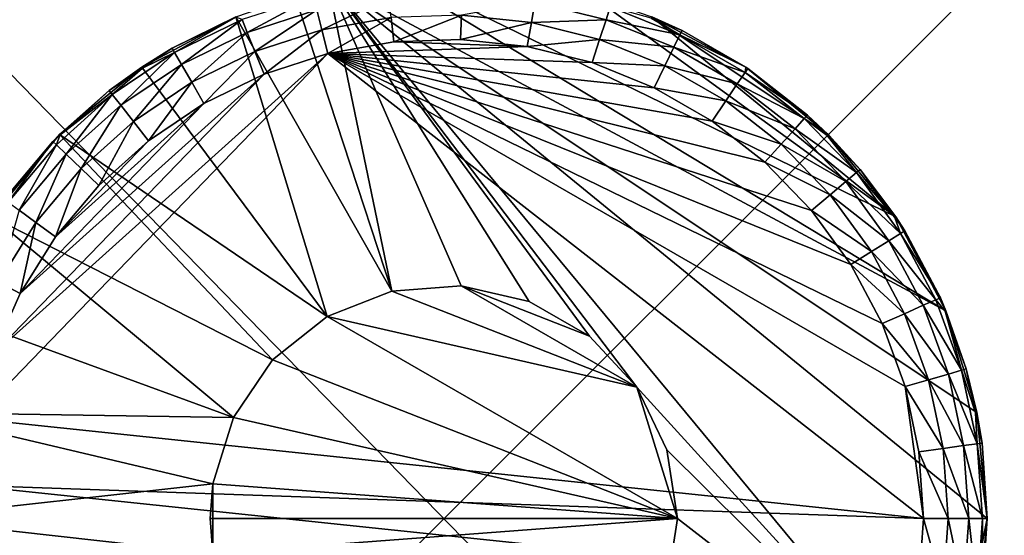
# Model space of a CAD drawing. Extents: x -30 to 30, y -30 to 30.
# Drawn here: x -10 to 13.2, y -0.4 to 11.8 of the extents above; entities that cross this region are included whole.
import ezdxf

# ---------------------------------------------------------------- set-up
doc = ezdxf.new("R2010")
doc.units = 0
doc.layers.add('L1', color=7, linetype='CONTINUOUS')
doc.layers.add('L2', color=7, linetype='CONTINUOUS')

msp = doc.modelspace()

# ---------------------------------------------------------------- linework, layer by layer
at = {"layer": 'L1', "color": 7}
for points in [[(29.2, 30), (29.2, -30), (-29.2, 30)], [(-29.2, 30), (29.2, -30), (-29.2, -30)], [(-29.2, 29.2, 9), (-29.2, -29.2, 9), (29.2, 29.2, 9)], [(29.2, 29.2, 9), (-29.2, -29.2, 9), (29.2, -29.2, 9)]]:
    msp.add_3dface(points, dxfattribs=at)
at = {"layer": 'L2', "color": 7}
for points in [[(-2.233074, 13.39915, 10), (11.82566, 4.898348, 10), (-2.748779, 12.71626, 10)], [(10.64281, 7.111299, 10), (11.82566, 4.898348, 10), (-2.233074, 13.39915, 10)], [(3.502703, 12.31142, 10), (10.64281, 7.111299, 10), (-2.233074, 13.39915, 10)], [(-1.223865, 5.362104, 10), (-3.502703, 12.31142, 10), (-2.748779, 12.71626, 10)], [(12.8, 0, 10), (11.82566, -4.898348, 10), (-2.748779, 12.71626, 10)], [(12.8, 0, 10), (-2.748779, 12.71626, 10), (12.55405, 2.497156, 10)], [(12.55405, 2.497156, 10), (-2.748779, 12.71626, 10), (11.82566, 4.898348, 10)], [(-1.223865, 5.362104, 10), (-2.748779, 12.71626, 10), (0.411016, 5.484621, 10)], [(0.411016, 5.484621, 10), (-2.748779, 12.71626, 10), (2.009376, 5.119806, 10)], [(11.82566, -4.898348, 10), (4.544313, 3.09826, 10), (-2.748779, 12.71626, 10)], [(-2.748779, 12.71626, 10), (4.544313, 3.09826, 10), (3.429194, 4.300073, 10)], [(-2.748779, 12.71626, 10), (3.429194, 4.300073, 10), (2.009376, 5.119806, 10)], [(-1.223865, 5.362104, 10), (-4.898348, 11.82566, 10), (-3.502703, 12.31142, 10)], [(-3.068978, 12.309, 34.37402), (-4.752192, 11.76209, 34.37402), (-4.630385, 11.4606, 34.86066)], [(-4.630385, 11.4606, 34.86066), (-2.990314, 11.9935, 34.86066), (-3.068978, 12.309, 34.37402)], [(-2.990314, 11.9935, 34.86066), (-2.872587, 11.52132, 35.18582), (-1.292041, 12.29295, 34.86066)], [(-2.872587, 11.52132, 35.18582), (-1.241174, 11.80898, 35.18582), (-1.292041, 12.29295, 34.86066)], [(4.898348, 11.82566, 10), (10.64281, 7.111299, 10), (3.502703, 12.31142, 10)], [(0.414398, 11.86679, 35.18582), (2.061903, 11.69363, 35.18582), (2.146406, 12.17287, 34.86066)], [(3.819654, 11.75569, 34.86066), (2.146406, 12.17287, 34.86066), (2.061903, 11.69363, 35.18582)], [(3.920134, 12.06493, 34.37402), (2.146406, 12.17287, 34.86066), (3.819654, 11.75569, 34.86066)], [(3.819654, 11.75569, 34.86066), (5.561097, 11.40194, 34.37402), (3.920134, 12.06493, 34.37402)], [(3.920134, 12.06493, 34.37402), (5.561097, 11.40194, 34.37402), (4.88685, 11.7972, 33.8)], [(-4.630385, 11.4606, 34.86066), (-4.448088, 11.0094, 35.18582), (-2.990314, 11.9935, 34.86066)], [(-4.448088, 11.0094, 35.18582), (-2.872587, 11.52132, 35.18582), (-2.990314, 11.9935, 34.86066)], [(0.414398, 11.86679, 35.18582), (-1.241174, 11.80898, 35.18582), (-1.181172, 11.2381, 35.3)], [(0.394364, 11.29312, 35.3), (0.414398, 11.86679, 35.18582), (-1.181172, 11.2381, 35.3)], [(0.394364, 11.29312, 35.3), (2.061903, 11.69363, 35.18582), (0.414398, 11.86679, 35.18582)], [(-2.75, 4.76314, 10), (-7.111299, 10.64281, 10), (-4.898348, 11.82566, 10)], [(-6.4, 11.08513, 33.8), (-4.898348, 11.82566, 10), (-7.111299, 10.64281, 10)], [(-4.895146, 11.81909, 33.8), (-4.898348, 11.82566, 10), (-6.4, 11.08513, 33.8)], [(-6.34291, 10.98624, 34.37402), (-4.895146, 11.81909, 33.8), (-6.4, 11.08513, 33.8)], [(-4.752192, 11.76209, 34.37402), (-4.895146, 11.81909, 33.8), (-6.34291, 10.98624, 34.37402)], [(-4.752192, 11.76209, 34.37402), (-6.34291, 10.98624, 34.37402), (-6.18033, 10.70465, 34.86066)], [(-4.630385, 11.4606, 34.86066), (-4.752192, 11.76209, 34.37402), (-6.18033, 10.70465, 34.86066)], [(-2.75, 4.76314, 10), (-4.898348, 11.82566, 10), (-1.223865, 5.362104, 10)], [(-2.872587, 11.52132, 35.18582), (-2.733717, 10.96434, 35.3), (-1.241174, 11.80898, 35.18582)], [(-1.181172, 11.2381, 35.3), (-1.241174, 11.80898, 35.18582), (-2.733717, 10.96434, 35.3)], [(1.962224, 11.12833, 35.3), (2.061903, 11.69363, 35.18582), (0.394364, 11.29312, 35.3)], [(3.669276, 11.29287, 35.18582), (2.061903, 11.69363, 35.18582), (1.962224, 11.12833, 35.3)], [(3.819654, 11.75569, 34.86066), (2.061903, 11.69363, 35.18582), (3.669276, 11.29287, 35.18582)], [(3.669276, 11.29287, 35.18582), (5.418557, 11.10969, 34.86066), (3.819654, 11.75569, 34.86066)], [(3.819654, 11.75569, 34.86066), (5.418557, 11.10969, 34.86066), (5.561097, 11.40194, 34.37402)], [(5.611151, 11.50456, 33.8), (4.898348, 11.82566, 10), (4.88685, 11.7972, 33.8)], [(5.561097, 11.40194, 34.37402), (5.611151, 11.50456, 33.8), (4.88685, 11.7972, 33.8)], [(7.111299, 10.64281, 10), (9.050967, 9.050967, 10), (4.898348, 11.82566, 10)], [(4.898348, 11.82566, 10), (9.050967, 9.050967, 10), (10.64281, 7.111299, 10)], [(5.611151, 11.50456, 33.8), (7.111299, 10.64281, 10), (4.898348, 11.82566, 10)], [(-4.630385, 11.4606, 34.86066), (-6.18033, 10.70465, 34.86066), (-5.937012, 10.28321, 35.18582)], [(-5.937012, 10.28321, 35.18582), (-4.448088, 11.0094, 35.18582), (-4.630385, 11.4606, 34.86066)], [(-4.448088, 11.0094, 35.18582), (-4.233054, 10.47718, 35.3), (-2.872587, 11.52132, 35.18582)], [(-4.233054, 10.47718, 35.3), (-2.733717, 10.96434, 35.3), (-2.872587, 11.52132, 35.18582)], [(7.09382, 10.51702, 34.37402), (5.561097, 11.40194, 34.37402), (5.418557, 11.10969, 34.86066)], [(5.561097, 11.40194, 34.37402), (7.109412, 10.63954, 33.8), (5.611151, 11.50456, 33.8)], [(7.09382, 10.51702, 34.37402), (7.109412, 10.63954, 33.8), (5.561097, 11.40194, 34.37402)], [(7.109412, 10.63954, 33.8), (7.111299, 10.64281, 10), (5.611151, 11.50456, 33.8)], [(1.962224, 11.12833, 35.3), (-1.181172, 11.2381, 35.3), (-2.733717, 10.96434, 35.3)], [(0.394364, 11.29312, 35.3), (-1.181172, 11.2381, 35.3), (1.962224, 11.12833, 35.3)], [(3.669276, 11.29287, 35.18582), (1.962224, 11.12833, 35.3), (3.491892, 10.74694, 35.3)], [(3.491892, 10.74694, 35.3), (5.20523, 10.6723, 35.18582), (3.669276, 11.29287, 35.18582)], [(3.669276, 11.29287, 35.18582), (5.20523, 10.6723, 35.18582), (5.418557, 11.10969, 34.86066)], [(11.3, 0, 35.3), (-2.733717, 10.96434, 35.3), (-11.05307, 2.349402, 35.3)], [(-11.05307, 2.349402, 35.3), (-2.733717, 10.96434, 35.3), (-10.61853, 3.864828, 35.3)], [(-10.61853, 3.864828, 35.3), (-2.733717, 10.96434, 35.3), (-4.233054, 10.47718, 35.3)], [(-7.609983, 9.740333, 34.86066), (-6.34291, 10.98624, 34.37402), (-7.81017, 9.996562, 34.37402)], [(-7.81017, 9.996562, 34.37402), (-6.34291, 10.98624, 34.37402), (-7.093932, 10.61706, 33.8)], [(-7.609983, 9.740333, 34.86066), (-6.18033, 10.70465, 34.86066), (-6.34291, 10.98624, 34.37402)], [(-7.111299, 10.64281, 10), (-7.093932, 10.61706, 33.8), (-6.4, 11.08513, 33.8)], [(-6.34291, 10.98624, 34.37402), (-6.4, 11.08513, 33.8), (-7.093932, 10.61706, 33.8)], [(-5.937012, 10.28321, 35.18582), (-5.65, 9.786087, 35.3), (-4.448088, 11.0094, 35.18582)], [(-5.65, 9.786087, 35.3), (-4.233054, 10.47718, 35.3), (-4.448088, 11.0094, 35.18582)], [(1.962224, 11.12833, 35.3), (-2.733717, 10.96434, 35.3), (3.491892, 10.74694, 35.3)], [(11.3, 0, 35.3), (10.86226, 3.114702, 35.3), (-2.733717, 10.96434, 35.3)], [(10.86226, 3.114702, 35.3), (10.32306, 4.596124, 35.3), (-2.733717, 10.96434, 35.3)], [(-2.733717, 10.96434, 35.3), (10.32306, 4.596124, 35.3), (9.582943, 5.988088, 35.3)], [(-2.733717, 10.96434, 35.3), (9.582943, 5.988088, 35.3), (8.656302, 7.2635, 35.3)], [(8.656302, 7.2635, 35.3), (7.561176, 8.397536, 35.3), (-2.733717, 10.96434, 35.3)], [(-2.733717, 10.96434, 35.3), (7.561176, 8.397536, 35.3), (6.31888, 9.368124, 35.3)], [(-2.733717, 10.96434, 35.3), (6.31888, 9.368124, 35.3), (4.953594, 10.15637, 35.3)], [(3.491892, 10.74694, 35.3), (-2.733717, 10.96434, 35.3), (4.953594, 10.15637, 35.3)], [(6.911993, 10.24745, 34.86066), (5.418557, 11.10969, 34.86066), (5.20523, 10.6723, 35.18582)], [(6.911993, 10.24745, 34.86066), (7.09382, 10.51702, 34.37402), (5.418557, 11.10969, 34.86066)], [(-7.31038, 9.356859, 35.18582), (-6.18033, 10.70465, 34.86066), (-7.609983, 9.740333, 34.86066)], [(-7.31038, 9.356859, 35.18582), (-5.937012, 10.28321, 35.18582), (-6.18033, 10.70465, 34.86066)], [(3.491892, 10.74694, 35.3), (4.953594, 10.15637, 35.3), (5.20523, 10.6723, 35.18582)], [(5.20523, 10.6723, 35.18582), (4.953594, 10.15637, 35.3), (6.639871, 9.844013, 35.18582)], [(5.20523, 10.6723, 35.18582), (6.639871, 9.844013, 35.18582), (6.911993, 10.24745, 34.86066)], [(-10.61853, 3.864828, 35.3), (-4.233054, 10.47718, 35.3), (-9.977308, 5.305029, 35.3)], [(-9.977308, 5.305029, 35.3), (-4.233054, 10.47718, 35.3), (-5.65, 9.786087, 35.3)], [(-2.75, 4.76314, 10), (-9.050967, 9.050967, 10), (-7.111299, 10.64281, 10)], [(-9.050967, 9.050967, 10), (-7.880467, 10.08654, 33.8), (-7.111299, 10.64281, 10)], [(-7.111299, 10.64281, 10), (-7.880467, 10.08654, 33.8), (-7.093932, 10.61706, 33.8)], [(-7.81017, 9.996562, 34.37402), (-7.093932, 10.61706, 33.8), (-7.880467, 10.08654, 33.8)], [(8.48847, 9.427401, 34.37402), (7.09382, 10.51702, 34.37402), (6.911993, 10.24745, 34.86066)], [(7.09382, 10.51702, 34.37402), (7.157669, 10.61168, 33.8), (7.109412, 10.63954, 33.8)], [(8.564872, 9.512254, 33.8), (7.157669, 10.61168, 33.8), (7.09382, 10.51702, 34.37402)], [(8.48847, 9.427401, 34.37402), (8.564872, 9.512254, 33.8), (7.09382, 10.51702, 34.37402)], [(7.109412, 10.63954, 33.8), (9.050967, 9.050967, 10), (7.111299, 10.64281, 10)], [(7.157669, 10.61168, 33.8), (9.050967, 9.050967, 10), (7.109412, 10.63954, 33.8)], [(7.157669, 10.61168, 33.8), (8.564872, 9.512254, 33.8), (9.050967, 9.050967, 10)], [(-6.956975, 8.904521, 35.3), (-5.937012, 10.28321, 35.18582), (-7.31038, 9.356859, 35.18582)], [(-6.956975, 8.904521, 35.3), (-5.65, 9.786087, 35.3), (-5.937012, 10.28321, 35.18582)], [(6.911993, 10.24745, 34.86066), (6.639871, 9.844013, 35.18582), (8.270896, 9.18576, 34.86066)], [(6.911993, 10.24745, 34.86066), (8.270896, 9.18576, 34.86066), (8.48847, 9.427401, 34.37402)], [(-7.81017, 9.996562, 34.37402), (-9.041841, 9.040832, 33.8), (-9.125414, 8.81231, 34.37402)], [(-7.81017, 9.996562, 34.37402), (-9.125414, 8.81231, 34.37402), (-8.891515, 8.586437, 34.86066)], [(-9.050967, 9.050967, 10), (-9.041841, 9.040832, 33.8), (-7.880467, 10.08654, 33.8)], [(-7.880467, 10.08654, 33.8), (-9.041841, 9.040832, 33.8), (-7.81017, 9.996562, 34.37402)], [(-7.81017, 9.996562, 34.37402), (-8.891515, 8.586437, 34.86066), (-7.609983, 9.740333, 34.86066)], [(4.953594, 10.15637, 35.3), (6.31888, 9.368124, 35.3), (6.639871, 9.844013, 35.18582)], [(-9.977308, 5.305029, 35.3), (-5.65, 9.786087, 35.3), (-9.141892, 6.641973, 35.3)], [(-9.141892, 6.641973, 35.3), (-5.65, 9.786087, 35.3), (-6.956975, 8.904521, 35.3)], [(-7.609983, 9.740333, 34.86066), (-8.891515, 8.586437, 34.86066), (-8.541459, 8.248391, 35.18582)], [(-7.609983, 9.740333, 34.86066), (-8.541459, 8.248391, 35.18582), (-7.31038, 9.356859, 35.18582)], [(6.639871, 9.844013, 35.18582), (6.31888, 9.368124, 35.3), (7.945274, 8.82412, 35.18582)], [(6.639871, 9.844013, 35.18582), (7.945274, 8.82412, 35.18582), (8.270896, 9.18576, 34.86066)], [(9.02994, 9.030662, 33.8), (8.564872, 9.512254, 33.8), (8.48847, 9.427401, 34.37402)], [(9.050967, 9.050967, 10), (8.564872, 9.512254, 33.8), (9.02994, 9.030662, 33.8)], [(-7.31038, 9.356859, 35.18582), (-8.541459, 8.248391, 35.18582), (-8.12854, 7.849639, 35.3)], [(-7.31038, 9.356859, 35.18582), (-8.12854, 7.849639, 35.3), (-6.956975, 8.904521, 35.3)], [(6.31888, 9.368124, 35.3), (7.561176, 8.397536, 35.3), (7.945274, 8.82412, 35.18582)], [(8.48847, 9.427401, 34.37402), (8.270896, 9.18576, 34.86066), (9.717901, 8.154287, 34.37402)], [(8.48847, 9.427401, 34.37402), (9.717901, 8.154287, 34.37402), (9.02994, 9.030662, 33.8)], [(-4.031785, 3.74095, 10), (-10.64281, 7.111299, 10), (-9.050967, 9.050967, 10)], [(-10.64281, 7.111299, 10), (-9.20755, 8.891627, 33.8), (-9.050967, 9.050967, 10)], [(-9.050967, 9.050967, 10), (-9.20755, 8.891627, 33.8), (-9.041841, 9.040832, 33.8)], [(-4.031785, 3.74095, 10), (-9.050967, 9.050967, 10), (-2.75, 4.76314, 10)], [(8.270896, 9.18576, 34.86066), (7.945274, 8.82412, 35.18582), (9.468815, 7.94528, 34.86066)], [(8.270896, 9.18576, 34.86066), (9.468815, 7.94528, 34.86066), (9.717901, 8.154287, 34.37402)], [(9.050967, 9.050967, 10), (9.02994, 9.030662, 33.8), (9.805369, 8.227682, 33.8)], [(9.050967, 9.050967, 10), (9.805369, 8.227682, 33.8), (10.64281, 7.111299, 10)], [(-10.64281, 7.111299, 10), (-10.35542, 7.523651, 33.8), (-9.20755, 8.891627, 33.8)], [(-9.20755, 8.891627, 33.8), (-10.35542, 7.523651, 33.8), (-10.26304, 7.456537, 34.37402)], [(-10.26304, 7.456537, 34.37402), (-9.125414, 8.81231, 34.37402), (-9.20755, 8.891627, 33.8)], [(-10.26304, 7.456537, 34.37402), (-9.999984, 7.265414, 34.86066), (-9.125414, 8.81231, 34.37402)], [(-8.891515, 8.586437, 34.86066), (-9.125414, 8.81231, 34.37402), (-9.999984, 7.265414, 34.86066)], [(-9.20755, 8.891627, 33.8), (-9.125414, 8.81231, 34.37402), (-9.041841, 9.040832, 33.8)], [(-9.141892, 6.641973, 35.3), (-6.956975, 8.904521, 35.3), (-8.12854, 7.849639, 35.3)], [(7.945274, 8.82412, 35.18582), (7.561176, 8.397536, 35.3), (9.096031, 7.632476, 35.18582)], [(7.945274, 8.82412, 35.18582), (9.096031, 7.632476, 35.18582), (9.468815, 7.94528, 34.86066)], [(9.717901, 8.154287, 34.37402), (9.805369, 8.227682, 33.8), (9.02994, 9.030662, 33.8)], [(-8.891515, 8.586437, 34.86066), (-9.999984, 7.265414, 34.86066), (-9.606288, 6.979377, 35.18582)], [(-9.606288, 6.979377, 35.18582), (-8.541459, 8.248391, 35.18582), (-8.891515, 8.586437, 34.86066)], [(8.656302, 7.2635, 35.3), (9.096031, 7.632476, 35.18582), (7.561176, 8.397536, 35.3)], [(-9.141892, 6.641973, 35.3), (-8.541459, 8.248391, 35.18582), (-9.606288, 6.979377, 35.18582)], [(-8.12854, 7.849639, 35.3), (-8.541459, 8.248391, 35.18582), (-9.141892, 6.641973, 35.3)], [(9.717901, 8.154287, 34.37402), (9.468815, 7.94528, 34.86066), (10.75818, 6.72246, 34.37402)], [(9.717901, 8.154287, 34.37402), (10.62557, 7.098772, 33.8), (9.805369, 8.227682, 33.8)], [(10.75818, 6.72246, 34.37402), (10.62557, 7.098772, 33.8), (9.717901, 8.154287, 34.37402)], [(10.64281, 7.111299, 10), (9.805369, 8.227682, 33.8), (10.62557, 7.098772, 33.8)], [(9.468815, 7.94528, 34.86066), (9.096031, 7.632476, 35.18582), (10.48243, 6.550152, 34.86066)], [(9.468815, 7.94528, 34.86066), (10.48243, 6.550152, 34.86066), (10.75818, 6.72246, 34.37402)], [(10.06974, 6.292275, 35.18582), (9.096031, 7.632476, 35.18582), (8.656302, 7.2635, 35.3)], [(10.06974, 6.292275, 35.18582), (10.48243, 6.550152, 34.86066), (9.096031, 7.632476, 35.18582)], [(-9.606288, 6.979377, 35.18582), (-9.999984, 7.265414, 34.86066), (-10.48414, 5.574517, 35.18582)], [(9.582943, 5.988088, 35.3), (10.06974, 6.292275, 35.18582), (8.656302, 7.2635, 35.3)], [(-4.955329, 2.386361, 10), (-11.82566, 4.898348, 10), (-10.64281, 7.111299, 10)], [(-4.955329, 2.386361, 10), (-10.64281, 7.111299, 10), (-4.031785, 3.74095, 10)], [(-9.606288, 6.979377, 35.18582), (-10.48414, 5.574517, 35.18582), (-9.977308, 5.305029, 35.3)], [(-9.141892, 6.641973, 35.3), (-9.606288, 6.979377, 35.18582), (-9.977308, 5.305029, 35.3)], [(10.64281, 7.111299, 10), (10.62557, 7.098772, 33.8), (10.85502, 6.782967, 33.8)], [(10.75818, 6.72246, 34.37402), (10.85502, 6.782967, 33.8), (10.62557, 7.098772, 33.8)], [(11.69338, 5.206229, 33.8), (11.82566, 4.898348, 10), (10.64281, 7.111299, 10)], [(11.69338, 5.206229, 33.8), (10.64281, 7.111299, 10), (10.85502, 6.782967, 33.8)], [(11.69338, 5.206229, 33.8), (10.85502, 6.782967, 33.8), (10.75818, 6.72246, 34.37402)], [(11.29202, 5.027534, 34.86066), (10.48243, 6.550152, 34.86066), (10.06974, 6.292275, 35.18582)], [(10.75818, 6.72246, 34.37402), (10.48243, 6.550152, 34.86066), (11.58907, 5.159787, 34.37402)], [(11.29202, 5.027534, 34.86066), (11.58907, 5.159787, 34.37402), (10.48243, 6.550152, 34.86066)], [(10.75818, 6.72246, 34.37402), (11.58907, 5.159787, 34.37402), (11.69338, 5.206229, 33.8)], [(9.582943, 5.988088, 35.3), (10.84746, 4.829601, 35.18582), (10.06974, 6.292275, 35.18582)], [(10.06974, 6.292275, 35.18582), (10.84746, 4.829601, 35.18582), (11.29202, 5.027534, 34.86066)], [(10.32306, 4.596124, 35.3), (10.84746, 4.829601, 35.18582), (9.582943, 5.988088, 35.3)], [(-9.977308, 5.305029, 35.3), (-10.48414, 5.574517, 35.18582), (-10.61853, 3.864828, 35.3)], [(-1.223865, 5.362104, 10), (-1.223865, 5.362104, 9), (-2.75, 4.76314, 9)], [(-1.223865, 5.362104, 10), (-2.75, 4.76314, 9), (-2.75, 4.76314, 10)], [(-1.223865, 5.362104, 9), (4.544313, 3.09826, 9), (-2.75, 4.76314, 9)], [(0.411016, 5.484621, 10), (0.411016, 5.484621, 9), (-1.223865, 5.362104, 9)], [(0.411016, 5.484621, 10), (-1.223865, 5.362104, 9), (-1.223865, 5.362104, 10)], [(0.411016, 5.484621, 9), (4.544313, 3.09826, 9), (-1.223865, 5.362104, 9)], [(2.009376, 5.119806, 10), (2.009376, 5.119806, 9), (0.411016, 5.484621, 9)], [(2.009376, 5.119806, 10), (0.411016, 5.484621, 9), (0.411016, 5.484621, 10)], [(2.009376, 5.119806, 9), (3.429194, 4.300073, 9), (0.411016, 5.484621, 9)], [(0.411016, 5.484621, 9), (3.429194, 4.300073, 9), (4.544313, 3.09826, 9)], [(3.429194, 4.300073, 10), (3.429194, 4.300073, 9), (2.009376, 5.119806, 9)], [(3.429194, 4.300073, 10), (2.009376, 5.119806, 9), (2.009376, 5.119806, 10)], [(12.19439, 3.496686, 34.37402), (11.58907, 5.159787, 34.37402), (11.29202, 5.027534, 34.86066)], [(11.69338, 5.206229, 33.8), (11.58907, 5.159787, 34.37402), (11.80781, 4.891851, 33.8)], [(12.19439, 3.496686, 34.37402), (11.80781, 4.891851, 33.8), (11.58907, 5.159787, 34.37402)], [(11.80781, 4.891851, 33.8), (11.82566, 4.898348, 10), (11.69338, 5.206229, 33.8)], [(-12.55405, 2.497156, 10), (-11.82566, 4.898348, 10), (-4.955329, 2.386361, 10)], [(11.88183, 3.40706, 34.86066), (11.29202, 5.027534, 34.86066), (10.84746, 4.829601, 35.18582)], [(12.19439, 3.496686, 34.37402), (11.29202, 5.027534, 34.86066), (11.88183, 3.40706, 34.86066)], [(12.30415, 3.528158, 33.8), (11.82566, 4.898348, 10), (11.80781, 4.891851, 33.8)], [(12.30415, 3.528158, 33.8), (11.80781, 4.891851, 33.8), (12.19439, 3.496686, 34.37402)], [(12.30415, 3.528158, 33.8), (12.55405, 2.497156, 10), (11.82566, 4.898348, 10)], [(-2.75, 4.76314, 10), (-2.75, 4.76314, 9), (-4.031785, 3.74095, 9)], [(-2.75, 4.76314, 10), (-4.031785, 3.74095, 9), (-4.031785, 3.74095, 10)], [(-4.031785, 3.74095, 9), (-2.75, 4.76314, 9), (5.5, 0, 9)], [(5.5, 0, 9), (-2.75, 4.76314, 9), (4.544313, 3.09826, 9)], [(11.41405, 3.272925, 35.18582), (10.84746, 4.829601, 35.18582), (10.32306, 4.596124, 35.3)], [(11.88183, 3.40706, 34.86066), (10.84746, 4.829601, 35.18582), (11.41405, 3.272925, 35.18582)], [(11.41405, 3.272925, 35.18582), (10.32306, 4.596124, 35.3), (10.86226, 3.114702, 35.3)], [(4.544313, 3.09826, 10), (4.544313, 3.09826, 9), (3.429194, 4.300073, 9)], [(4.544313, 3.09826, 10), (3.429194, 4.300073, 9), (3.429194, 4.300073, 10)], [(-4.031785, 3.74095, 10), (-4.031785, 3.74095, 9), (-4.955329, 2.386361, 9)], [(-4.031785, 3.74095, 10), (-4.955329, 2.386361, 9), (-4.955329, 2.386361, 10)], [(5.5, 0, 9), (-4.955329, 2.386361, 9), (-4.031785, 3.74095, 9)], [(11.88183, 3.40706, 34.86066), (12.56236, 1.765525, 34.37402), (12.19439, 3.496686, 34.37402)], [(12.19439, 3.496686, 34.37402), (12.52463, 2.490901, 33.8), (12.30415, 3.528158, 33.8)], [(12.19439, 3.496686, 34.37402), (12.56236, 1.765525, 34.37402), (12.52463, 2.490901, 33.8)], [(12.52463, 2.490901, 33.8), (12.55405, 2.497156, 10), (12.30415, 3.528158, 33.8)], [(10.86226, 3.114702, 35.3), (11.75847, 1.652545, 35.18582), (11.41405, 3.272925, 35.18582)], [(11.41405, 3.272925, 35.18582), (12.24037, 1.720271, 34.86066), (11.88183, 3.40706, 34.86066)], [(11.41405, 3.272925, 35.18582), (11.75847, 1.652545, 35.18582), (12.24037, 1.720271, 34.86066)], [(11.88183, 3.40706, 34.86066), (12.24037, 1.720271, 34.86066), (12.56236, 1.765525, 34.37402)], [(11.82566, -4.898348, 10), (5.25565, 1.621153, 10), (4.544313, 3.09826, 10)], [(5.25565, 1.621153, 10), (5.25565, 1.621153, 9), (4.544313, 3.09826, 9)], [(5.25565, 1.621153, 10), (4.544313, 3.09826, 9), (4.544313, 3.09826, 10)], [(5.5, 0, 9), (4.544313, 3.09826, 9), (5.25565, 1.621153, 9)], [(11.19003, 1.572656, 35.3), (10.86226, 3.114702, 35.3), (11.3, 0, 35.3)], [(10.86226, 3.114702, 35.3), (11.19003, 1.572656, 35.3), (11.75847, 1.652545, 35.18582)], [(-12.55405, 2.497156, 10), (-5.438569, 0.819732, 10), (-12.8, 0, 10)], [(-4.955329, 2.386361, 10), (-5.438569, 0.819732, 10), (-12.55405, 2.497156, 10)], [(-11.27247, 0.788248, 35.3), (11.3, 0, 35.3), (-11.05307, 2.349402, 35.3)], [(-4.955329, 2.386361, 10), (-4.955329, 2.386361, 9), (-5.438569, 0.819732, 9)], [(-4.955329, 2.386361, 10), (-5.438569, 0.819732, 9), (-5.438569, 0.819732, 10)], [(5.5, 0, 9), (-5.438569, 0.819732, 9), (-4.955329, 2.386361, 9)], [(12.67543, 1.781416, 33.8), (12.55405, 2.497156, 10), (12.52463, 2.490901, 33.8)], [(12.56236, 1.765525, 34.37402), (12.67543, 1.781416, 33.8), (12.52463, 2.490901, 33.8)], [(12.67543, 1.781416, 33.8), (12.8, 0, 10), (12.55405, 2.497156, 10)], [(11.75847, 1.652545, 35.18582), (11.19003, 1.572656, 35.3), (11.87402, 0, 35.18582)], [(12.24037, 1.720271, 34.86066), (11.75847, 1.652545, 35.18582), (12.36066, 0, 34.86066)], [(12.36066, 0, 34.86066), (11.75847, 1.652545, 35.18582), (11.87402, 0, 35.18582)], [(12.56236, 1.765525, 34.37402), (12.24037, 1.720271, 34.86066), (12.68582, 0, 34.37402)], [(12.68582, 0, 34.37402), (12.24037, 1.720271, 34.86066), (12.36066, 0, 34.86066)], [(12.56236, 1.765525, 34.37402), (12.8, 0, 33.8), (12.67543, 1.781416, 33.8)], [(12.68582, 0, 34.37402), (12.8, 0, 33.8), (12.56236, 1.765525, 34.37402)], [(12.8, 0, 33.8), (12.8, 0, 10), (12.67543, 1.781416, 33.8)], [(5.5, 0, 10), (5.25565, 1.621153, 10), (11.82566, -4.898348, 10)], [(5.5, 0, 10), (5.5, 0, 9), (5.25565, 1.621153, 9)], [(5.5, 0, 10), (5.25565, 1.621153, 9), (5.25565, 1.621153, 10)], [(11.19003, 1.572656, 35.3), (11.3, 0, 35.3), (11.87402, 0, 35.18582)], [(-12.8, 0, 10), (-5.438569, 0.819732, 10), (-5.438569, -0.819732, 10)], [(-11.27247, -0.788248, 35.3), (11.19003, -1.572656, 35.3), (-11.27247, 0.788248, 35.3)], [(-11.27247, 0.788248, 35.3), (11.19003, -1.572656, 35.3), (11.3, 0, 35.3)], [(-5.438569, 0.819732, 10), (-5.438569, 0.819732, 9), (-5.5, 0, 9)], [(-5.438569, 0.819732, 10), (-5.5, 0, 9), (-5.438569, -0.819732, 10)], [(-5.5, 0, 9), (-5.438569, 0.819732, 9), (5.5, 0, 9)], [(-12.8, 0, 10), (-5.438569, -0.819732, 10), (-12.55405, -2.497156, 10)], [(-5.5, 0, 9), (-5.438569, -0.819732, 9), (-5.438569, -0.819732, 10)], [(-5.5, 0, 9), (5.5, 0, 9), (-5.438569, -0.819732, 9)], [(-5.438569, -0.819732, 9), (5.5, 0, 9), (5.25565, -1.621153, 9)], [(11.82566, -4.898348, 10), (5.25565, -1.621153, 10), (5.5, 0, 10)], [(5.25565, -1.621153, 10), (5.25565, -1.621153, 9), (5.5, 0, 9)], [(5.25565, -1.621153, 10), (5.5, 0, 9), (5.5, 0, 10)], [(11.3, 0, 35.3), (11.19003, -1.572656, 35.3), (11.75847, -1.652545, 35.18582)], [(11.87402, 0, 35.18582), (11.3, 0, 35.3), (11.75847, -1.652545, 35.18582)], [(11.87402, 0, 35.18582), (11.75847, -1.652545, 35.18582), (12.24037, -1.720271, 34.86066)], [(12.55405, -2.497156, 10), (11.82566, -4.898348, 10), (12.8, 0, 10)], [(12.36066, 0, 34.86066), (11.87402, 0, 35.18582), (12.24037, -1.720271, 34.86066)], [(12.56236, -1.765525, 34.37402), (12.36066, 0, 34.86066), (12.24037, -1.720271, 34.86066)], [(12.68582, 0, 34.37402), (12.36066, 0, 34.86066), (12.56236, -1.765525, 34.37402)], [(12.67543, -1.781416, 33.8), (12.55405, -2.497156, 10), (12.8, 0, 10)], [(12.56236, -1.765525, 34.37402), (12.67543, -1.781416, 33.8), (12.68582, 0, 34.37402)], [(12.67543, -1.781416, 33.8), (12.8, 0, 10), (12.8, 0, 33.8)], [(12.68582, 0, 34.37402), (12.67543, -1.781416, 33.8), (12.8, 0, 33.8)]]:
    msp.add_3dface(points, dxfattribs=at)

doc.saveas('drawing.dxf')
